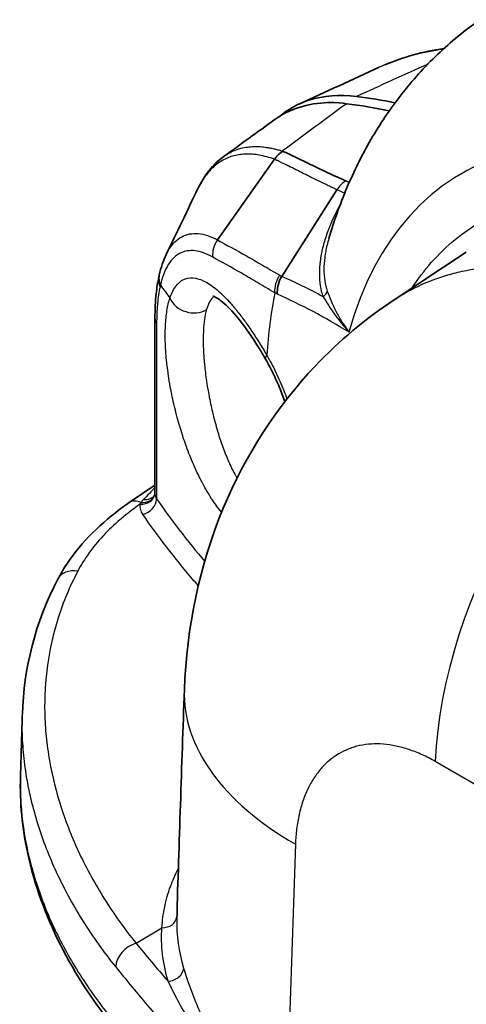
# Model space of a CAD drawing. Units: millimetres. Extents: x 29 to 3402, y 16 to 1140.
# Drawn here: x 122 to 137, y 340 to 373 of the extents above; entities that cross this region are included whole.
import ezdxf

# ---------------------------------------------------------------- set-up
doc = ezdxf.new("R2010")
doc.units = ezdxf.units.MM
doc.header["$LTSCALE"] = 2
doc.layers.add('Visible (ISO)', color=7, linetype='Continuous', lineweight=35)
doc.layers.add('Visible Narrow (ISO)', color=7, linetype='Continuous', lineweight=25)

msp = doc.modelspace()

# ---------------------------------------------------------------- linework, layer by layer
at = {"layer": 'Visible (ISO)'}
for p, q in [((128.225, 365.196), (130.136, 367.898)), ((130.377, 363.972), (132.227, 366.877)), ((128.88, 364.835), (128.88, 364.835)), ((136.561, 364.786), (134.145, 363.188)), ((126.13, 362.566), (126.13, 356.682)), ((125.268, 356.387), (126.13, 356.978)), ((124.173, 339.748), (124.173, 339.748))]:
    msp.add_line(p, q, dxfattribs=at)
for centre, major_axis, start_param, end_param in [((142.633, 335.373), (-19.05, 32.996), 5.817124, 5.868123), ((142.274, 335.166), (-19.032, 32.965), 5.810991, 5.86734), ((133.999, 362.511), (-1.715, 2.97), 4.972138, 4.972171), ((133.996, 362.512), (1.713, -2.966), 4.112903, 4.112906), ((133.996, 362.512), (1.713, -2.966), 4.112903, 4.112906), ((126.892, 362.566), (-0.762, 0), 6.282953, 6.28318)]:
    msp.add_ellipse(centre, major_axis=major_axis, ratio=0.57735, start_param=start_param, end_param=end_param, dxfattribs=at)
for points, knots in [([(131.956, 365.245), (132.127, 365.823), (132.329, 366.39), (132.798, 367.497), (133.065, 368.037), (133.669, 369.08), (134.007, 369.583), (134.752, 370.539), (135.159, 370.993), (136.042, 371.836), (136.517, 372.226), (137.019, 372.577)], [3.425706, 3.425706, 3.425706, 3.425706, 3.5160698, 3.5160698, 3.6064336, 3.6064336, 3.6967974, 3.6967974, 3.7871611, 3.7871611, 3.8775249, 3.8775249, 3.8775249, 3.8775249]), ([(132.882, 370.002), (132.31, 370.076), (131.774, 370.034), (130.928, 369.759), (130.598, 369.577), (130.306, 369.336)], [-1.0675321, -1.0675321, -1.0675321, -1.0675321, -0.807168, -0.807168, -0.6117852, -0.6117852, -0.6117852, -0.6117852]), ([(130.126, 369.215), (130.369, 369.391), (130.635, 369.528), (131.645, 369.868), (132.307, 369.792), (132.552, 369.76)], [0.3975397, 0.3975397, 0.3975397, 0.3975397, 0.4836758, 0.4836758, 0.6996819, 0.6996819, 0.6996819, 0.6996819]), ([(130.404, 368.171), (130.406, 368.168), (130.404, 368.164), (130.4, 368.16), (130.396, 368.155), (130.39, 368.151), (130.383, 368.146), (130.371, 368.137), (130.358, 368.128), (130.345, 368.118), (130.332, 368.108), (130.319, 368.098), (130.306, 368.088), (130.293, 368.077), (130.281, 368.066), (130.269, 368.055), (130.244, 368.032), (130.221, 368.007), (130.198, 367.981), (130.186, 367.967), (130.175, 367.953), (130.164, 367.938), (130.154, 367.925), (130.145, 367.912), (130.136, 367.899)], [0, 0, 0, 0, 0.0000265315, 0.0000265315, 0.0000265315, 0.000053063, 0.000053063, 0.000053063, 0.000106126, 0.000106126, 0.000106126, 0.000159189, 0.000159189, 0.000159189, 0.000212252, 0.000212252, 0.000212252, 0.000318378, 0.000318378, 0.000318378, 0.000375124, 0.000375124, 0.000375124, 0.0004236002, 0.0004236002, 0.0004236002, 0.0004236002]), ([(130.4, 368.175), (130.417, 368.167), (130.433, 368.16), (130.45, 368.152), (130.47, 368.143), (130.49, 368.133), (130.511, 368.124), (130.544, 368.108), (130.578, 368.092), (130.612, 368.076), (130.619, 368.073), (130.626, 368.069), (130.634, 368.066), (130.716, 368.027), (130.799, 367.987), (130.883, 367.946), (130.885, 367.945), (130.887, 367.944), (130.889, 367.943), (130.972, 367.903), (131.056, 367.862), (131.141, 367.821), (131.227, 367.78), (131.313, 367.738), (131.401, 367.695), (131.489, 367.652), (131.579, 367.609), (131.671, 367.565), (131.761, 367.522), (131.852, 367.479), (131.944, 367.436), (131.947, 367.435), (131.949, 367.434), (131.951, 367.433), (132.046, 367.388), (132.143, 367.344), (132.241, 367.299), (132.291, 367.276), (132.341, 367.254), (132.391, 367.231), (132.416, 367.22), (132.441, 367.209), (132.467, 367.198), (132.48, 367.192), (132.492, 367.186), (132.505, 367.181), (132.513, 367.177), (132.521, 367.174), (132.529, 367.17)], [0, 0, 0, 0, 0.000107753, 0.000107753, 0.000107753, 0.000240735, 0.000240735, 0.000240735, 0.00046012, 0.00046012, 0.00046012, 0.0005067, 0.0005067, 0.0005067, 0.001038691, 0.001038691, 0.001038691, 0.001051702, 0.001051702, 0.001051702, 0.001577553, 0.001577553, 0.001577553, 0.002103404, 0.002103404, 0.002103404, 0.002634997, 0.002634997, 0.002634997, 0.003155106, 0.003155106, 0.003155106, 0.003167289, 0.003167289, 0.003167289, 0.00369966, 0.00369966, 0.00369966, 0.003965844, 0.003965844, 0.003965844, 0.004098947, 0.004098947, 0.004098947, 0.004165504, 0.004165504, 0.004165504, 0.004206807, 0.004206807, 0.004206807, 0.004206807]), ([(126.13, 362.566), (126.13, 362.856), (126.144, 363.137), (126.193, 363.589), (126.222, 363.773), (126.259, 363.945)], [0, 0, 0, 0, 0.1047735, 0.1047735, 0.1831701, 0.1831701, 0.1831701, 0.1831701]), ([(130.235, 363.373), (130.223, 363.47), (130.23, 363.575), (130.254, 363.678), (130.279, 363.781), (130.321, 363.882), (130.377, 363.972)], [0, 0, 0, 0, 0.5, 0.5, 0.5, 1, 1, 1, 1]), ([(127.116, 350.119), (127.19, 352.196), (127.621, 354.287), (129.146, 357.95), (130.202, 359.597), (132.297, 361.808), (133.187, 362.556), (134.145, 363.188)], [0, 0, 0, 0, 0.637926, 0.637926, 1.220101, 1.220101, 1.571547, 1.571547, 1.571547, 1.571547]), ([(129.839, 361.192), (129.789, 361.279), (129.738, 361.365), (129.669, 361.48), (129.65, 361.511), (129.603, 361.589), (129.574, 361.635), (129.461, 361.816), (129.375, 361.946), (129.088, 362.361), (128.887, 362.617), (128.527, 363.007), (128.361, 363.149), (128.136, 363.294), (128.069, 363.31), (128.067, 363.31), (128.067, 363.31), (128.067, 363.31)], [0, 0, 0, 0, 0.0313391, 0.0313391, 0.0430831, 0.0430831, 0.0607016, 0.0607016, 0.1136677, 0.1136677, 0.2395006, 0.2395006, 0.3617978, 0.3617978, 0.4694911, 0.4694911, 0.4709136, 0.4709136, 0.4709136, 0.4709136]), ([(130.484, 359.777), (130.442, 359.897), (130.397, 360.017), (130.276, 360.317), (130.196, 360.496), (130.026, 360.85), (129.934, 361.025), (129.839, 361.192)], [0.0862483, 0.0862483, 0.0862483, 0.0862483, 0.1243574, 0.1243574, 0.1831954, 0.1831954, 0.2434618, 0.2434618, 0.2434618, 0.2434618]), ([(122.878, 353.825), (123.26, 354.554), (123.833, 355.239), (124.772, 356.029), (125.013, 356.212), (125.268, 356.387)], [0, 0, 0, 0, 0.356587, 0.356587, 0.470024, 0.470024, 0.470024, 0.470024]), ([(124.86, 338.67), (123.341, 340.527), (122.313, 342.559), (121.685, 345.476), (121.599, 346.34), (121.625, 347.203)], [0, 0, 0, 0, 1.050054, 1.050054, 1.483431, 1.483431, 1.483431, 1.483431])]:
    msp.add_open_spline(points, degree=3, knots=knots, dxfattribs=at)
for points in [[(133.829, 371.063), (134.444, 371.325), (135.116, 371.508), (135.811, 371.611)], [(130.961, 369.748), (131.855, 370.159), (132.748, 370.57), (133.641, 370.981)], [(128.451, 368.002), (129.009, 368.407), (129.567, 368.811), (130.126, 369.215)], [(130.4, 368.175), (130.401, 368.174), (130.402, 368.172), (130.403, 368.171)], [(127.57, 366.916), (127.78, 367.353), (128.071, 367.728), (128.435, 367.991)], [(128.435, 367.991), (128.435, 367.991), (128.435, 367.992), (128.436, 367.992)], [(126.509, 364.708), (126.862, 365.442), (127.216, 366.179), (127.57, 366.916)], [(126.275, 364.015), (126.331, 364.266), (126.408, 364.498), (126.509, 364.708)], [(126.259, 363.942), (126.264, 363.966), (126.269, 363.991), (126.275, 364.015)], [(126.122, 356.649), (126.122, 356.649), (126.125, 356.654), (126.127, 356.66)], [(126.127, 356.66), (126.128, 356.664), (126.129, 356.668), (126.13, 356.672)], [(126.13, 356.672), (126.13, 356.674), (126.13, 356.677), (126.13, 356.68)], [(121.689, 349.293), (121.736, 350.818), (122.114, 352.368), (122.878, 353.825)], [(126.862, 342.422), (126.94, 344.984), (127.025, 347.55), (127.116, 350.119)], [(121.625, 347.203), (121.645, 347.886), (121.666, 348.569), (121.687, 349.253)], [(121.689, 349.293), (121.689, 349.293), (121.689, 349.293), (121.689, 349.293)], [(126.862, 342.422), (126.862, 342.422), (126.862, 342.422), (126.862, 342.421)]]:
    msp.add_open_spline(points, degree=3, dxfattribs=at)
at = {"layer": 'Visible Narrow (ISO)'}
for p, q in [((132.369, 367.052), (132.369, 367.052)), ((132.498, 367.184), (132.498, 367.184)), ((130.755, 364.566), (130.755, 364.566)), ((126.187, 362.399), (126.187, 356.511)), ((145.851, 341.745), (135.524, 347.707)), ((125.497, 341.617), (126.365, 342.136)), ((126.949, 341.362), (126.949, 341.361)), ((126.949, 339.608), (126.949, 339.608))]:
    msp.add_line(p, q, dxfattribs=at)
for centre, major_axis, ratio, start_param, end_param in [((146.892, 349.319), (-10.462, 18.12), 0.57735, 5.497787, 6.798944), ((4693.876, -7683.29), (-2872.629, 8920.853), 0.785651, 0.25726, 0.257616), ((138.104, 332.421), (15.174, -35.354), 0.483395, 2.65695, 2.66194), ((137.825, 332.245), (-15.12, 35.232), 0.48222, 5.79289, 5.804674), ((128.746, 364.79), (0.371, 0.665), 0.864437, 1.439024, 2.254523), ((127.004, 363.784), (-0.744, 0.163), 0.797409, 0.008498, 0.546069), ((127.018, 363.848), (-0.743, 0.167), 0.800658, 0, 0.551332), ((130.766, 363.656), (0.369, 0.667), 0.75712, 1.451367, 2.295029), ((135.931, 330.962), (14.324, -33.579), 0.474128, 2.60464, 2.671272), ((185.651, 377.941), (-64.273, 0), 0.57735, 0.394485, 0.407195), ((147.379, 349.601), (12.416, -21.505), 0.57735, 3.734887, 3.84668), ((131.539, 363.469), (0.361, 0.121), 0.70167, 5.140708, 5.87572), ((127.362, 363.426), (-0.755, 0.245), 0.840342, 0.639263, 2.520246), ((126.892, 362.566), (-0.762, 0), 0.57735, 6.283179, 6.672622), ((144.494, 352.389), (-6.35, -10.999), 0.57735, 3.961897, 5.449837), ((130.527, 361.586), (-0.689, -0.394), 0.261454, 5.766653, 6.283185), ((125.552, 355.657), (1.524, 1.841), 0.168784, 0.988907, 1.242763), ((125.627, 356.747), (0.502, -0.075), 0.805554, 4.84476, 6.283185), ((125.641, 356.807), (0.486, -0.147), 0.810024, 4.998827, 6.283185), ((125.717, 356.399), (-0.415, -0.292), 0.751454, 1.097775, 2.652469), ((125.696, 356.925), (0.427, -0.276), 0.785342, 5.292789, 6.281868), ((126.892, 356.694), (-0.762, -0.02), 0.593888, 6.267773, 6.657216), ((125.699, 355.759), (-0.431, 0.628), 0.606073, 5.49767, 6.283185), ((126.898, 356.283), (1.27, 0.02), 0.587337, 3.044734, 3.521999), ((123.553, 353.472), (-0.675, 0.354), 0.77099, 5.109298, 6.283185), ((139.808, 349.667), (-12.692, 0.452), 0.550785, 0, 0.805523), ((1126.942, 909.358), (693.548, 1285.921), 0.557041, 2.296494, 2.305132), ((126.359, 342.547), (0.507, -0.028), 0.808664, 4.768705, 6.232358), ((125.506, 341), (0.594, 0.477), 0.73619, 1.050858, 2.571111), ((126.594, 340.734), (0.487, 0.146), 0.752323, 4.441772, 6.01613)]:
    msp.add_ellipse(centre, major_axis=major_axis, ratio=ratio, start_param=start_param, end_param=end_param, dxfattribs=at)
for points, knots in [([(135.778, 371.581), (135.617, 371.559), (135.458, 371.534), (135.301, 371.504), (134.917, 371.43), (134.547, 371.331), (134.19, 371.203), (134.003, 371.137), (133.819, 371.062), (133.641, 370.98)], [0.000813565, 0.000813565, 0.000813565, 0.000813565, 0.001374477, 0.001374477, 0.001374477, 0.002748953, 0.002748953, 0.002748953, 0.00346959, 0.00346959, 0.00346959, 0.00346959]), ([(130.136, 367.898), (130.048, 367.928), (129.874, 367.982), (129.543, 368.057), (129.152, 368.088), (128.718, 368.02), (128.332, 367.846), (128.045, 367.612), (127.839, 367.37), (127.697, 367.16), (127.611, 367.002), (127.57, 366.916)], [-0.00000006, -0.00000006, -0.00000006, -0.00000006, 0.00050676, 0.00101358, 0.002027221, 0.003040861, 0.004054501, 0.005068141, 0.005574962, 0.006081782, 0.006619196, 0.006619196, 0.006619196, 0.006619196]), ([(128.436, 367.992), (128.467, 368.014), (128.499, 368.036), (128.532, 368.057), (128.535, 368.059), (128.539, 368.061), (128.542, 368.063), (128.666, 368.14), (128.797, 368.2), (128.935, 368.243), (128.942, 368.245), (128.948, 368.247), (128.954, 368.249), (129.027, 368.271), (129.101, 368.288), (129.178, 368.301), (129.246, 368.312), (129.315, 368.319), (129.385, 368.323), (129.395, 368.324), (129.404, 368.324), (129.414, 368.325), (129.494, 368.328), (129.575, 368.327), (129.658, 368.322), (129.729, 368.317), (129.801, 368.309), (129.875, 368.298), (129.887, 368.296), (129.899, 368.294), (129.912, 368.292), (129.955, 368.285), (129.998, 368.277), (130.042, 368.268), (130.086, 368.259), (130.13, 368.248), (130.175, 368.237), (130.219, 368.226), (130.264, 368.213), (130.31, 368.2), (130.341, 368.191), (130.372, 368.181), (130.404, 368.171)], [0.003871596, 0.003871596, 0.003871596, 0.003871596, 0.004136357, 0.004136357, 0.004136357, 0.004164741, 0.004164741, 0.004164741, 0.005170446, 0.005170446, 0.005170446, 0.005216461, 0.005216461, 0.005216461, 0.005741649, 0.005741649, 0.005741649, 0.006204536, 0.006204536, 0.006204536, 0.006267424, 0.006267424, 0.006267424, 0.006791569, 0.006791569, 0.006791569, 0.007238625, 0.007238625, 0.007238625, 0.007313683, 0.007313683, 0.007313683, 0.007574421, 0.007574421, 0.007574421, 0.007835076, 0.007835076, 0.007835076, 0.00809568, 0.00809568, 0.00809568, 0.008272714, 0.008272714, 0.008272714, 0.008272714]), ([(132.226, 366.877), (132.219, 366.881), (132.211, 366.884), (132.203, 366.888), (132.19, 366.894), (132.178, 366.9), (132.165, 366.906), (132.139, 366.918), (132.114, 366.93), (132.089, 366.942), (132.038, 366.966), (131.988, 366.989), (131.939, 367.013), (131.84, 367.06), (131.743, 367.107), (131.649, 367.153), (131.554, 367.2), (131.461, 367.246), (131.369, 367.291), (131.285, 367.332), (131.203, 367.373), (131.121, 367.414), (131.114, 367.418), (131.106, 367.421), (131.099, 367.425), (130.934, 367.507), (130.774, 367.587), (130.617, 367.665), (130.606, 367.67), (130.595, 367.676), (130.584, 367.681), (130.513, 367.716), (130.444, 367.75), (130.375, 367.784), (130.362, 367.79), (130.349, 367.796), (130.336, 367.803), (130.309, 367.816), (130.282, 367.829), (130.255, 367.842), (130.241, 367.848), (130.228, 367.855), (130.214, 367.861), (130.208, 367.864), (130.202, 367.867), (130.195, 367.87), (130.182, 367.877), (130.168, 367.884), (130.154, 367.89), (130.148, 367.893), (130.142, 367.896), (130.136, 367.898)], [0.000000009, 0.000000009, 0.000000009, 0.000000009, 0.000041188, 0.000041188, 0.000041188, 0.000107923, 0.000107923, 0.000107923, 0.000241711, 0.000241711, 0.000241711, 0.000510384, 0.000510384, 0.000510384, 0.00105063, 0.00105063, 0.00105063, 0.001591796, 0.001591796, 0.001591796, 0.002085716, 0.002085716, 0.002085716, 0.002130326, 0.002130326, 0.002130326, 0.003128604, 0.003128604, 0.003128604, 0.003200347, 0.003200347, 0.003200347, 0.003650048, 0.003650048, 0.003650048, 0.003733327, 0.003733327, 0.003733327, 0.00391077, 0.00391077, 0.00391077, 0.003999379, 0.003999379, 0.003999379, 0.004041131, 0.004041131, 0.004041131, 0.004132268, 0.004132268, 0.004132268, 0.004171492, 0.004171492, 0.004171492, 0.004171492]), ([(132.529, 367.17), (132.47, 367.138), (132.358, 367.054), (132.266, 366.94), (132.227, 366.877)], [0.0000421, 0.0000421, 0.0000421, 0.0000421, 0.5, 1, 1, 1, 1]), ([(134.738, 363.58), (134.939, 363.885), (135.392, 364.479), (136.17, 365.231), (136.916, 365.747), (137.56, 366.084), (138.069, 366.298), (138.598, 366.472), (139.325, 366.647), (140.273, 366.763), (141.475, 366.739), (142.745, 366.548), (144.035, 366.195), (145.351, 365.686), (146.243, 365.241), (146.694, 364.991)], [0.00961671, 0.00961671, 0.00961671, 0.00961671, 0.0113862, 0.0132839, 0.0151816, 0.01613045, 0.0170793, 0.01802815, 0.018977, 0.0208747, 0.0227724, 0.0246701, 0.02656781, 0.02846551, 0.03036321, 0.03036321, 0.03036321, 0.03036321]), ([(131.766, 363.289), (131.688, 363.525), (131.649, 363.781), (131.649, 364.058), (131.649, 364.196), (131.658, 364.34), (131.677, 364.486), (131.695, 364.631), (131.723, 364.779), (131.759, 364.928), (131.795, 365.078), (131.84, 365.229), (131.892, 365.381), (131.945, 365.534), (132.004, 365.686), (132.071, 365.838), (132.151, 366.022), (132.242, 366.206), (132.34, 366.387)], [0, 0, 0, 0, 0.001031052, 0.001031052, 0.001031052, 0.001546578, 0.001546578, 0.001546578, 0.002062105, 0.002062105, 0.002062105, 0.002577631, 0.002577631, 0.002577631, 0.003093157, 0.003093157, 0.003093157, 0.003721214, 0.003721214, 0.003721214, 0.003721214]), ([(126.509, 364.708), (126.537, 364.767), (126.568, 364.823), (126.6, 364.875), (126.66, 364.973), (126.727, 365.058), (126.799, 365.129), (126.87, 365.199), (126.947, 365.257), (127.029, 365.301), (127.112, 365.345), (127.199, 365.376), (127.292, 365.393), (127.384, 365.411), (127.48, 365.414), (127.58, 365.405), (127.68, 365.396), (127.783, 365.375), (127.891, 365.339), (127.998, 365.304), (128.11, 365.256), (128.225, 365.196)], [0.001139896, 0.001139896, 0.001139896, 0.001139896, 0.001545614, 0.001545614, 0.001545614, 0.002318421, 0.002318421, 0.002318421, 0.003091228, 0.003091228, 0.003091228, 0.003864038, 0.003864038, 0.003864038, 0.004636841, 0.004636841, 0.004636841, 0.005409648, 0.005409648, 0.005409648, 0.006182455, 0.006182455, 0.006182455, 0.006182455]), ([(128.225, 365.196), (128.532, 365.023), (128.852, 364.853), (129.193, 364.661), (129.196, 364.659), (129.199, 364.657), (129.202, 364.656), (129.372, 364.559), (129.547, 364.457), (129.729, 364.35), (129.731, 364.349), (129.733, 364.348), (129.735, 364.347), (129.918, 364.239), (130.109, 364.126), (130.309, 364.012)], [-0.000000057, -0.000000057, -0.000000057, -0.000000057, 0.002098154, 0.002098154, 0.002098154, 0.002116553, 0.002116553, 0.002116553, 0.003163814, 0.003163814, 0.003163814, 0.003174859, 0.003174859, 0.003174859, 0.004233165, 0.004233165, 0.004233165, 0.004233165]), ([(131.956, 365.245), (131.934, 365.17), (131.914, 365.096), (131.896, 365.022), (131.895, 365.019), (131.894, 365.016), (131.894, 365.013), (131.877, 364.945), (131.863, 364.878), (131.851, 364.811), (131.838, 364.742), (131.827, 364.673), (131.818, 364.604), (131.8, 364.466), (131.791, 364.33), (131.792, 364.2), (131.792, 363.939), (131.83, 363.7), (131.904, 363.48)], [0.001702147, 0.001702147, 0.001702147, 0.001702147, 0.00195796, 0.00195796, 0.00195796, 0.001968399, 0.001968399, 0.001968399, 0.002202706, 0.002202706, 0.002202706, 0.002447451, 0.002447451, 0.002447451, 0.002936941, 0.002936941, 0.002936941, 0.003915921, 0.003915921, 0.003915921, 0.003915921]), ([(128.066, 364.618), (127.856, 364.737), (127.563, 364.842), (127.209, 364.839), (126.968, 364.76), (126.757, 364.608), (126.573, 364.38), (126.422, 364.072), (126.346, 363.819), (126.315, 363.679)], [0, 0, 0, 0, 0.001418012, 0.002127017, 0.002836023, 0.003545029, 0.004254035, 0.004963041, 0.005672047, 0.005672047, 0.005672047, 0.005672047]), ([(130.144, 363.423), (129.943, 363.539), (129.562, 363.768), (128.855, 364.184), (128.374, 364.445), (128.066, 364.618)], [-0.00000006, -0.00000006, -0.00000006, -0.00000006, 0.001049052, 0.002098164, 0.004196388, 0.004196388, 0.004196388, 0.004196388]), ([(134.145, 363.188), (134.252, 363.259), (134.361, 363.327), (134.473, 363.392), (134.475, 363.393), (134.477, 363.394), (134.478, 363.395), (134.793, 363.577), (135.125, 363.734), (135.473, 363.864), (135.648, 363.929), (135.826, 363.988), (136.007, 364.039), (136.187, 364.091), (136.371, 364.135), (136.557, 364.172), (136.929, 364.247), (137.312, 364.294), (137.706, 364.314), (138.099, 364.334), (138.503, 364.327), (138.919, 364.292), (139.335, 364.256), (139.763, 364.193), (140.194, 364.102), (140.626, 364.012), (141.061, 363.894), (141.5, 363.75), (141.939, 363.607), (142.382, 363.437), (142.828, 363.241), (143.275, 363.044), (143.726, 362.821), (144.181, 362.571)], [0.01431319, 0.01431319, 0.01431319, 0.01431319, 0.01497659, 0.01497659, 0.01497659, 0.01498742, 0.01498742, 0.01498742, 0.01686084, 0.01686084, 0.01686084, 0.01779756, 0.01779756, 0.01779756, 0.01873427, 0.01873427, 0.01873427, 0.0206077, 0.0206077, 0.0206077, 0.02248112, 0.02248112, 0.02248112, 0.02435455, 0.02435455, 0.02435455, 0.02622798, 0.02622798, 0.02622798, 0.02810049, 0.02810049, 0.02810049, 0.02997483, 0.02997483, 0.02997483, 0.02997483]), ([(126.633, 363.245), (126.69, 363.419), (126.761, 363.558), (126.846, 363.665), (126.847, 363.666), (126.848, 363.667), (126.849, 363.668), (126.891, 363.72), (126.936, 363.765), (126.984, 363.801), (126.986, 363.802), (126.987, 363.804), (126.989, 363.805), (127.037, 363.84), (127.088, 363.868), (127.142, 363.888), (127.144, 363.889), (127.146, 363.89), (127.149, 363.89), (127.258, 363.929), (127.375, 363.935), (127.504, 363.909), (127.507, 363.908), (127.511, 363.907), (127.514, 363.907), (127.577, 363.893), (127.641, 363.872), (127.707, 363.845), (127.711, 363.843), (127.716, 363.841), (127.72, 363.839), (127.786, 363.81), (127.853, 363.775), (127.921, 363.732), (127.926, 363.729), (127.931, 363.726), (127.936, 363.723), (128.004, 363.68), (128.074, 363.63), (128.145, 363.574), (128.15, 363.57), (128.156, 363.565), (128.161, 363.561), (128.232, 363.504), (128.305, 363.439), (128.379, 363.369), (128.385, 363.364), (128.39, 363.358), (128.396, 363.353), (128.47, 363.281), (128.545, 363.204), (128.62, 363.121), (128.625, 363.115), (128.631, 363.109), (128.636, 363.103), (128.712, 363.019), (128.788, 362.929), (128.865, 362.834), (128.87, 362.827), (128.875, 362.821), (128.881, 362.814), (128.963, 362.711), (129.046, 362.602), (129.13, 362.487), (129.21, 362.377), (129.29, 362.263), (129.369, 362.144), (129.373, 362.139), (129.376, 362.134), (129.38, 362.129), (129.463, 362.004), (129.546, 361.876), (129.629, 361.743), (129.67, 361.677), (129.711, 361.61), (129.753, 361.541), (129.795, 361.472), (129.837, 361.402), (129.877, 361.332)], [0, 0, 0, 0, 0.000997765, 0.000997765, 0.000997765, 0.00100813, 0.00100813, 0.00100813, 0.001496943, 0.001496943, 0.001496943, 0.001512195, 0.001512195, 0.001512195, 0.001996452, 0.001996452, 0.001996452, 0.00201626, 0.00201626, 0.00201626, 0.002996563, 0.002996563, 0.002996563, 0.00302439, 0.00302439, 0.00302439, 0.003497365, 0.003497365, 0.003497365, 0.003528455, 0.003528455, 0.003528455, 0.003998898, 0.003998898, 0.003998898, 0.004032519, 0.004032519, 0.004032519, 0.004501405, 0.004501405, 0.004501405, 0.004536584, 0.004536584, 0.004536584, 0.00500483, 0.00500483, 0.00500483, 0.005040649, 0.005040649, 0.005040649, 0.005509786, 0.005509786, 0.005509786, 0.005544714, 0.005544714, 0.005544714, 0.006016269, 0.006016269, 0.006016269, 0.006048779, 0.006048779, 0.006048779, 0.006552844, 0.006552844, 0.006552844, 0.007035472, 0.007035472, 0.007035472, 0.007056909, 0.007056909, 0.007056909, 0.007560974, 0.007560974, 0.007560974, 0.007813006, 0.007813006, 0.007813006, 0.008065039, 0.008065039, 0.008065039, 0.008065039]), ([(126.301, 363.615), (126.282, 363.53), (126.265, 363.441), (126.251, 363.348), (126.237, 363.254), (126.225, 363.156), (126.215, 363.053), (126.21, 363.002), (126.206, 362.95), (126.203, 362.896), (126.199, 362.843), (126.196, 362.789), (126.194, 362.733), (126.192, 362.678), (126.19, 362.622), (126.189, 362.565), (126.188, 362.536), (126.188, 362.508), (126.188, 362.479), (126.188, 362.464), (126.187, 362.45), (126.187, 362.436), (126.187, 362.43), (126.187, 362.424), (126.187, 362.418), (126.187, 362.412), (126.187, 362.405), (126.187, 362.399)], [0, 0, 0, 0, 0.000432829, 0.000432829, 0.000432829, 0.000865276, 0.000865276, 0.000865276, 0.001081797, 0.001081797, 0.001081797, 0.00129801, 0.00129801, 0.00129801, 0.001513967, 0.001513967, 0.001513967, 0.001621955, 0.001621955, 0.001621955, 0.001674344, 0.001674344, 0.001674344, 0.001697016, 0.001697016, 0.001697016, 0.001719687, 0.001719687, 0.001719687, 0.001719687]), ([(126.315, 363.679), (126.312, 363.668), (126.31, 363.658), (126.307, 363.647), (126.305, 363.636), (126.303, 363.626), (126.301, 363.615)], [0, 0, 0, 0, 0.0000543255, 0.0000543255, 0.0000543255, 0.0001079954, 0.0001079954, 0.0001079954, 0.0001079954]), ([(131.904, 363.48), (131.977, 363.264), (132.074, 363.037), (132.194, 362.805), (132.255, 362.689), (132.321, 362.572), (132.394, 362.454), (132.468, 362.337), (132.548, 362.218), (132.632, 362.103)], [0, 0, 0, 0, 0.000948445, 0.000948445, 0.000948445, 0.001422667, 0.001422667, 0.001422667, 0.001896889, 0.001896889, 0.001896889, 0.001896889]), ([(128.361, 356.064), (128.357, 356.069), (128.354, 356.074), (128.35, 356.078), (128.245, 356.207), (128.143, 356.347), (128.044, 356.498), (128.035, 356.512), (128.026, 356.526), (128.017, 356.539), (127.919, 356.691), (127.824, 356.854), (127.732, 357.026), (127.723, 357.043), (127.714, 357.059), (127.706, 357.075), (127.664, 357.154), (127.623, 357.235), (127.584, 357.317), (127.536, 357.416), (127.489, 357.517), (127.444, 357.62), (127.436, 357.638), (127.428, 357.656), (127.42, 357.674), (127.338, 357.863), (127.26, 358.06), (127.186, 358.264), (127.179, 358.282), (127.173, 358.301), (127.166, 358.32), (127.132, 358.413), (127.1, 358.508), (127.069, 358.603), (127.063, 358.622), (127.056, 358.641), (127.051, 358.659), (127.019, 358.755), (126.99, 358.852), (126.961, 358.949), (126.956, 358.967), (126.95, 358.985), (126.945, 359.003), (126.883, 359.217), (126.826, 359.433), (126.774, 359.653), (126.77, 359.669), (126.767, 359.686), (126.763, 359.703), (126.739, 359.805), (126.717, 359.908), (126.696, 360.01), (126.693, 360.026), (126.69, 360.041), (126.687, 360.057), (126.666, 360.16), (126.647, 360.262), (126.629, 360.363), (126.627, 360.378), (126.624, 360.392), (126.622, 360.406), (126.605, 360.508), (126.589, 360.61), (126.574, 360.712), (126.572, 360.725), (126.571, 360.737), (126.569, 360.75), (126.555, 360.852), (126.542, 360.954), (126.531, 361.055), (126.53, 361.066), (126.528, 361.077), (126.527, 361.088), (126.516, 361.191), (126.507, 361.292), (126.499, 361.39), (126.499, 361.4), (126.498, 361.409), (126.497, 361.418), (126.49, 361.518), (126.485, 361.615), (126.481, 361.71), (126.481, 361.718), (126.48, 361.725), (126.48, 361.733), (126.477, 361.829), (126.475, 361.923), (126.475, 362.015), (126.475, 362.021), (126.475, 362.027), (126.475, 362.033), (126.475, 362.126), (126.478, 362.216), (126.482, 362.304), (126.482, 362.309), (126.482, 362.313), (126.482, 362.318), (126.487, 362.406), (126.493, 362.492), (126.501, 362.574), (126.502, 362.577), (126.502, 362.58), (126.502, 362.583), (126.511, 362.666), (126.521, 362.745), (126.533, 362.821), (126.558, 362.977), (126.592, 363.119), (126.633, 363.245)], [0.002960382, 0.002960382, 0.002960382, 0.002960382, 0.002984492, 0.002984492, 0.002984492, 0.003660732, 0.003660732, 0.003660732, 0.003721548, 0.003721548, 0.003721548, 0.004392891, 0.004392891, 0.004392891, 0.004456242, 0.004456242, 0.004456242, 0.00475897, 0.00475897, 0.00475897, 0.005125049, 0.005125049, 0.005125049, 0.005188259, 0.005188259, 0.005188259, 0.005857208, 0.005857208, 0.005857208, 0.005918268, 0.005918268, 0.005918268, 0.006223287, 0.006223287, 0.006223287, 0.006282529, 0.006282529, 0.006282529, 0.006589366, 0.006589366, 0.006589366, 0.006646461, 0.006646461, 0.006646461, 0.007321525, 0.007321525, 0.007321525, 0.007372875, 0.007372875, 0.007372875, 0.007687604, 0.007687604, 0.007687604, 0.007735458, 0.007735458, 0.007735458, 0.008053683, 0.008053683, 0.008053683, 0.00809785, 0.00809785, 0.00809785, 0.008419763, 0.008419763, 0.008419763, 0.008459861, 0.008459861, 0.008459861, 0.008785842, 0.008785842, 0.008785842, 0.00882169, 0.00882169, 0.00882169, 0.009151921, 0.009151921, 0.009151921, 0.009183136, 0.009183136, 0.009183136, 0.009518, 0.009518, 0.009518, 0.00954469, 0.00954469, 0.00954469, 0.009884079, 0.009884079, 0.009884079, 0.009906091, 0.009906091, 0.009906091, 0.010250159, 0.010250159, 0.010250159, 0.010267544, 0.010267544, 0.010267544, 0.010616238, 0.010616238, 0.010616238, 0.010628912, 0.010628912, 0.010628912, 0.010982317, 0.010982317, 0.010982317, 0.011714476, 0.011714476, 0.011714476, 0.011714476]), ([(128.109, 363.297), (128.107, 363.296), (128.07, 363.267), (127.971, 363.161), (127.895, 362.997), (127.856, 362.857)], [0.005343854, 0.005343854, 0.005343854, 0.005343854, 0.00536713, 0.005779986, 0.006605699, 0.006605699, 0.006605699, 0.006605699]), ([(131.766, 363.289), (131.875, 363.102), (132.065, 362.807), (132.371, 362.405), (132.543, 362.203), (132.632, 362.103)], [0.00000001, 0.00000001, 0.00000001, 0.00000001, 0.000954739, 0.001432108, 0.001909478, 0.001909478, 0.001909478, 0.001909478]), ([(127.856, 362.857), (127.827, 362.757), (127.804, 362.643), (127.787, 362.516), (127.778, 362.453), (127.771, 362.386), (127.765, 362.316), (127.76, 362.249), (127.755, 362.178), (127.752, 362.105), (127.752, 362.102), (127.752, 362.099), (127.752, 362.096), (127.749, 362.023), (127.747, 361.948), (127.747, 361.872), (127.747, 361.868), (127.747, 361.863), (127.747, 361.859), (127.747, 361.783), (127.748, 361.705), (127.751, 361.626), (127.751, 361.62), (127.751, 361.615), (127.751, 361.609), (127.754, 361.53), (127.757, 361.449), (127.762, 361.367), (127.763, 361.36), (127.763, 361.353), (127.764, 361.346), (127.769, 361.264), (127.775, 361.18), (127.783, 361.095), (127.784, 361.086), (127.784, 361.078), (127.785, 361.07), (127.793, 360.986), (127.802, 360.9), (127.812, 360.815), (127.822, 360.72), (127.835, 360.625), (127.848, 360.53), (127.85, 360.52), (127.851, 360.509), (127.852, 360.499), (127.865, 360.413), (127.878, 360.327), (127.893, 360.24), (127.894, 360.229), (127.896, 360.218), (127.898, 360.207), (127.913, 360.12), (127.929, 360.033), (127.945, 359.946), (127.947, 359.934), (127.95, 359.923), (127.952, 359.912), (127.988, 359.726), (128.028, 359.544), (128.072, 359.362), (128.074, 359.351), (128.077, 359.34), (128.08, 359.329), (128.101, 359.244), (128.123, 359.159), (128.145, 359.075), (128.171, 358.979), (128.198, 358.884), (128.226, 358.791), (128.229, 358.781), (128.232, 358.771), (128.235, 358.761), (128.289, 358.584), (128.346, 358.414), (128.406, 358.248), (128.409, 358.24), (128.412, 358.233), (128.415, 358.225), (128.476, 358.058), (128.541, 357.898), (128.609, 357.745), (128.611, 357.739), (128.614, 357.734), (128.616, 357.728), (128.685, 357.574), (128.757, 357.429), (128.832, 357.293), (128.834, 357.29), (128.836, 357.286), (128.838, 357.283), (128.851, 357.258), (128.865, 357.234), (128.879, 357.21)], [0, 0, 0, 0, 0.000595975, 0.000595975, 0.000595975, 0.000893963, 0.000893963, 0.000893963, 0.001180113, 0.001180113, 0.001180113, 0.001191951, 0.001191951, 0.001191951, 0.001474398, 0.001474398, 0.001474398, 0.001489938, 0.001489938, 0.001489938, 0.001768713, 0.001768713, 0.001768713, 0.001787926, 0.001787926, 0.001787926, 0.002063232, 0.002063232, 0.002063232, 0.002085913, 0.002085913, 0.002085913, 0.002357763, 0.002357763, 0.002357763, 0.002383901, 0.002383901, 0.002383901, 0.002652884, 0.002652884, 0.002652884, 0.002948549, 0.002948549, 0.002948549, 0.002979876, 0.002979876, 0.002979876, 0.003244858, 0.003244858, 0.003244858, 0.003277864, 0.003277864, 0.003277864, 0.003541681, 0.003541681, 0.003541681, 0.003575852, 0.003575852, 0.003575852, 0.004137571, 0.004137571, 0.004137571, 0.004171827, 0.004171827, 0.004171827, 0.004435995, 0.004435995, 0.004435995, 0.004735808, 0.004735808, 0.004735808, 0.004767802, 0.004767802, 0.004767802, 0.005336428, 0.005336428, 0.005336428, 0.005363777, 0.005363777, 0.005363777, 0.005938111, 0.005938111, 0.005938111, 0.005959753, 0.005959753, 0.005959753, 0.006540789, 0.006540789, 0.006540789, 0.006555728, 0.006555728, 0.006555728, 0.006660716, 0.006660716, 0.006660716, 0.006660716]), ([(129.877, 361.332), (129.985, 361.144), (130.086, 360.952), (130.18, 360.754), (130.275, 360.557), (130.364, 360.354), (130.446, 360.148), (130.483, 360.055), (130.519, 359.96), (130.553, 359.866)], [0, 0, 0, 0, 0.000662604, 0.000662604, 0.000662604, 0.001325208, 0.001325208, 0.001325208, 0.001624166, 0.001624166, 0.001624166, 0.001624166]), ([(126.187, 356.511), (126.441, 356.15), (126.704, 355.792), (126.977, 355.436), (126.979, 355.434), (126.981, 355.432), (126.982, 355.43), (127.243, 355.091), (127.512, 354.755), (127.793, 354.422)], [0, 0, 0, 0, 0.002004811, 0.002004811, 0.002004811, 0.002016701, 0.002016701, 0.002016701, 0.003925976, 0.003925976, 0.003925976, 0.003925976]), ([(125.633, 356.336), (125.41, 356.18), (125.198, 356.017), (125.001, 355.85), (124.989, 355.84), (124.977, 355.829), (124.964, 355.819), (124.765, 355.648), (124.582, 355.472), (124.413, 355.292), (124.406, 355.285), (124.399, 355.278), (124.392, 355.27), (124.044, 354.895), (123.76, 354.501), (123.544, 354.088)], [0.000086774, 0.000086774, 0.000086774, 0.000086774, 0.001119378, 0.001119378, 0.001119378, 0.001184467, 0.001184467, 0.001184467, 0.002238775, 0.002238775, 0.002238775, 0.00228216, 0.00228216, 0.00228216, 0.004477547, 0.004477547, 0.004477547, 0.004477547]), ([(127.58, 353.607), (127.516, 353.68), (127.15, 354.106), (126.515, 354.896), (125.981, 355.622), (125.724, 355.988)], [0.003639359, 0.003639359, 0.003639359, 0.003639359, 0.004061287, 0.006091931, 0.008122575, 0.008122575, 0.008122575, 0.008122575]), ([(123.544, 354.088), (123.272, 353.57), (122.841, 352.528), (122.487, 350.946), (122.411, 349.616), (122.477, 348.542), (122.624, 347.475), (122.953, 346.161), (123.467, 344.869), (123.987, 343.849), (124.583, 342.838), (125.109, 342.1), (125.497, 341.617)], [0, 0, 0, 0, 0.00270914, 0.00541827, 0.00812741, 0.00948198, 0.01083655, 0.01354568, 0.01625482, 0.01760939, 0.01896396, 0.02167309, 0.02167309, 0.02167309, 0.02167309]), ([(124.816, 340.835), (124.42, 341.329), (123.881, 342.083), (123.272, 343.117), (122.739, 344.159), (122.214, 345.48), (121.877, 346.823), (121.726, 347.913), (121.681, 348.648), (121.683, 349.107), (121.689, 349.293)], [0, 0, 0, 0, 0.00280429, 0.00420644, 0.00560858, 0.00841287, 0.01121717, 0.01261931, 0.01402146, 0.01497188, 0.01497188, 0.01497188, 0.01497188]), ([(135.524, 347.707), (135.376, 347.793), (135.229, 347.869), (135.082, 347.936), (134.935, 348.003), (134.788, 348.062), (134.642, 348.111), (134.496, 348.159), (134.352, 348.199), (134.208, 348.229), (134.065, 348.259), (133.922, 348.28), (133.783, 348.291), (133.646, 348.302), (133.513, 348.303), (133.384, 348.295), (133.252, 348.287), (133.123, 348.27), (132.997, 348.243), (132.994, 348.243), (132.992, 348.242), (132.989, 348.241), (132.929, 348.228), (132.869, 348.213), (132.811, 348.195), (132.749, 348.177), (132.689, 348.156), (132.629, 348.133), (132.627, 348.132), (132.624, 348.131), (132.622, 348.13), (132.506, 348.085), (132.395, 348.031), (132.289, 347.968), (132.287, 347.967), (132.285, 347.965), (132.282, 347.964), (132.177, 347.901), (132.076, 347.83), (131.98, 347.75), (131.978, 347.748), (131.976, 347.746), (131.974, 347.745), (131.878, 347.665), (131.788, 347.576), (131.702, 347.479), (131.701, 347.477), (131.699, 347.475), (131.697, 347.473), (131.655, 347.425), (131.615, 347.376), (131.575, 347.324), (131.535, 347.27), (131.496, 347.215), (131.458, 347.157), (131.457, 347.155), (131.455, 347.153), (131.454, 347.151), (131.379, 347.036), (131.312, 346.915), (131.25, 346.786), (131.189, 346.658), (131.134, 346.523), (131.085, 346.38), (131.062, 346.31), (131.04, 346.239), (131.019, 346.166), (130.998, 346.089), (130.978, 346.011), (130.96, 345.932), (130.925, 345.777), (130.898, 345.617), (130.877, 345.452), (130.857, 345.286), (130.843, 345.115), (130.837, 344.938)], [0, 0, 0, 0, 0.000620078, 0.000620078, 0.000620078, 0.001245596, 0.001245596, 0.001245596, 0.001868394, 0.001868394, 0.001868394, 0.002491193, 0.002491193, 0.002491193, 0.003102831, 0.003102831, 0.003102831, 0.003724085, 0.003724085, 0.003724085, 0.003736789, 0.003736789, 0.003736789, 0.004034673, 0.004034673, 0.004034673, 0.004346037, 0.004346037, 0.004346037, 0.004359587, 0.004359587, 0.004359587, 0.004968602, 0.004968602, 0.004968602, 0.004982385, 0.004982385, 0.004982385, 0.005591652, 0.005591652, 0.005591652, 0.005605183, 0.005605183, 0.005605183, 0.006215223, 0.006215223, 0.006215223, 0.006227981, 0.006227981, 0.006227981, 0.006527539, 0.006527539, 0.006527539, 0.006839346, 0.006839346, 0.006839346, 0.00685078, 0.00685078, 0.00685078, 0.007473578, 0.007473578, 0.007473578, 0.008096376, 0.008096376, 0.008096376, 0.008400972, 0.008400972, 0.008400972, 0.008719174, 0.008719174, 0.008719174, 0.009339497, 0.009339497, 0.009339497, 0.00996477, 0.00996477, 0.00996477, 0.00996477]), ([(121.625, 347.203), (121.62, 347.03), (121.618, 346.332), (121.718, 345.368), (121.95, 344.313), (122.259, 343.269), (122.787, 341.978), (123.647, 340.454), (124.364, 339.47), (124.76, 338.986)], [0.00749681, 0.00749681, 0.00749681, 0.00749681, 0.00842618, 0.0112349, 0.01263926, 0.01404363, 0.01685235, 0.01966108, 0.0224698, 0.0224698, 0.0224698, 0.0224698]), ([(126.365, 342.136), (126.378, 342.371), (126.439, 342.837), (126.629, 343.498), (126.814, 343.924), (126.915, 344.123)], [0, 0, 0, 0, 0.001182552, 0.002365105, 0.003415491, 0.003415491, 0.003415491, 0.003415491]), ([(130.343, 334.604), (130.069, 334.894), (129.797, 335.182), (129.531, 335.467), (129.265, 335.752), (129.004, 336.033), (128.748, 336.312), (128.492, 336.59), (128.24, 336.866), (127.995, 337.137), (127.751, 337.407), (127.513, 337.673), (127.281, 337.933), (126.819, 338.455), (126.382, 338.956), (125.972, 339.439), (125.561, 339.923), (125.176, 340.388), (124.816, 340.835)], [-0.00000006, -0.00000006, -0.00000006, -0.00000006, 0.00126995, 0.00126995, 0.00126995, 0.00253996, 0.00253996, 0.00253996, 0.00380997, 0.00380997, 0.00380997, 0.00507997, 0.00507997, 0.00507997, 0.00761999, 0.00761999, 0.00761999, 0.01016001, 0.01016001, 0.01016001, 0.01016001]), ([(127.092, 340.778), (127.156, 340.564), (127.231, 340.338), (127.317, 340.103), (127.404, 339.867), (127.501, 339.622), (127.608, 339.374), (127.715, 339.126), (127.83, 338.874), (127.954, 338.619), (128.078, 338.365), (128.211, 338.106), (128.351, 337.846), (128.492, 337.585), (128.641, 337.322), (128.797, 337.056), (128.954, 336.79), (129.118, 336.521), (129.289, 336.253), (129.374, 336.119), (129.46, 335.985), (129.548, 335.851), (129.636, 335.718), (129.725, 335.584), (129.815, 335.45), (129.906, 335.316), (129.998, 335.182), (130.09, 335.048), (130.136, 334.98), (130.183, 334.913), (130.229, 334.845), (130.276, 334.778), (130.322, 334.71), (130.368, 334.639)], [0, 0, 0, 0, 0.001005997, 0.001005997, 0.001005997, 0.002011994, 0.002011994, 0.002011994, 0.003017991, 0.003017991, 0.003017991, 0.004023988, 0.004023988, 0.004023988, 0.005029985, 0.005029985, 0.005029985, 0.006035982, 0.006035982, 0.006035982, 0.00653898, 0.00653898, 0.00653898, 0.007041979, 0.007041979, 0.007041979, 0.007544977, 0.007544977, 0.007544977, 0.007796476, 0.007796476, 0.007796476, 0.008047976, 0.008047976, 0.008047976, 0.008047976]), ([(130.355, 334.627), (130.257, 334.757), (130.057, 335.008), (129.765, 335.385), (129.478, 335.759), (129.105, 336.257), (128.656, 336.879), (128.156, 337.61), (127.694, 338.327), (127.272, 339.026), (126.891, 339.708), (126.671, 340.137), (126.569, 340.342)], [0, 0, 0, 0, 0.000497555, 0.000995109, 0.001492664, 0.001990219, 0.002985328, 0.003980438, 0.004975547, 0.005970657, 0.006965766, 0.007960876, 0.007960876, 0.007960876, 0.007960876])]:
    msp.add_open_spline(points, degree=3, knots=knots, dxfattribs=at)
for points in [[(135.275, 371.091), (134.477, 370.728), (133.68, 370.365), (132.882, 370.002)], [(130.309, 364.012), (130.332, 363.999), (130.355, 363.986), (130.377, 363.972)], [(130.235, 363.373), (130.205, 363.389), (130.174, 363.406), (130.144, 363.423)], [(132.632, 362.103), (131.824, 362.599), (131.024, 363.022), (130.235, 363.373)], [(125.664, 356.388), (125.689, 356.424), (125.717, 356.46), (125.749, 356.494)], [(125.633, 356.336), (125.643, 356.354), (125.653, 356.371), (125.664, 356.388)], [(126.862, 342.421), (126.846, 341.891), (126.923, 341.347), (127.092, 340.778)], [(126.569, 340.342), (126.392, 340.965), (126.324, 341.558), (126.365, 342.136)], [(125.497, 341.617), (125.833, 341.208), (126.191, 340.783), (126.569, 340.342)]]:
    msp.add_open_spline(points, degree=3, dxfattribs=at)

doc.saveas('drawing.dxf')
